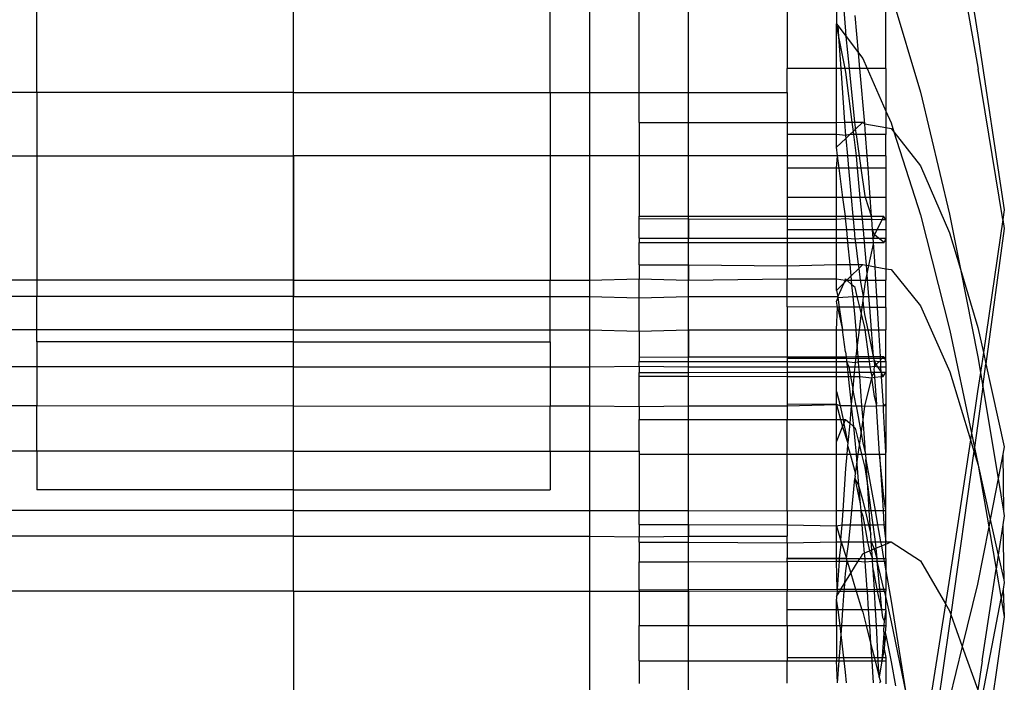
# Model space of a CAD drawing. Units: millimetres. Extents: x 191 to 3044, y 139 to 2235.
# Drawn here: x 357 to 377, y 1889 to 1903 of the extents above; entities that cross this region are included whole.
import ezdxf

# ---------------------------------------------------------------- set-up
doc = ezdxf.new("R2010")
doc.units = ezdxf.units.MM

msp = doc.modelspace()

# ---------------------------------------------------------------- linework, layer by layer
for p, q in [((370.277, 1899.534), (370.277, 1905.929)), ((375.568, 1905.813), (376.141, 1902.237)), ((375.573, 1904.845), (376.147, 1901.548)), ((368.277, 1903.578), (368.277, 1901.08)), ((369.277, 1901.079), (369.277, 1903.576)), ((370.277, 1901.08), (370.277, 1903.574)), ((372.277, 1903.086), (372.277, 1901.562)), ((373.464, 1902.318), (373.406, 1903.086)), ((374.277, 1901.562), (374.277, 1903.086)), ((374.387, 1903.07), (374.977, 1901.088)), ((357.08, 1901.08), (357.08, 1902.862)), ((362.277, 1901.08), (362.277, 1902.862)), ((367.475, 1901.08), (367.475, 1902.862)), ((373.277, 1902.816), (373.277, 1902.471)), ((373.723, 1901.883), (373.655, 1902.637)), ((373.277, 1902.471), (373.304, 1902.436)), ((373.277, 1902.422), (373.277, 1902.471)), ((373.304, 1902.436), (373.475, 1902.21)), ((373.304, 1902.436), (373.32, 1902.205)), ((373.277, 1902.422), (373.32, 1902.205)), ((373.277, 1901.562), (373.277, 1902.422)), ((373.475, 1902.21), (373.464, 1902.318)), ((376.141, 1902.237), (376.677, 1898.7)), ((373.32, 1902.205), (373.448, 1901.562)), ((373.32, 1902.205), (373.366, 1901.562)), ((373.475, 1902.21), (373.723, 1901.883)), ((373.54, 1901.562), (373.475, 1902.21)), ((362.277, 1892.084), (362.277, 1901.928)), ((362.277, 1892.084), (362.277, 1901.928)), ((373.723, 1901.883), (373.808, 1901.769)), ((373.751, 1901.562), (373.723, 1901.883)), ((373.808, 1901.769), (373.899, 1901.562)), ((373.277, 1901.562), (372.277, 1901.562)), ((372.277, 1901.08), (372.277, 1901.562)), ((373.366, 1901.562), (373.277, 1901.562)), ((373.277, 1900.473), (373.277, 1901.562)), ((373.366, 1901.562), (373.442, 1900.474)), ((373.448, 1901.562), (373.366, 1901.562)), ((373.448, 1901.562), (373.463, 1901.487)), ((373.54, 1901.562), (373.448, 1901.562)), ((373.463, 1901.487), (373.591, 1900.474)), ((373.649, 1900.474), (373.54, 1901.562)), ((373.751, 1901.562), (373.54, 1901.562)), ((373.851, 1900.445), (373.751, 1901.562)), ((373.899, 1901.562), (373.751, 1901.562)), ((373.899, 1901.562), (374.277, 1900.701)), ((374.277, 1901.562), (373.899, 1901.562)), ((374.277, 1901.562), (374.277, 1900.701)), ((376.649, 1898.507), (376.147, 1901.548)), ((357.08, 1901.08), (356.277, 1901.08)), ((362.277, 1901.08), (357.08, 1901.08)), ((357.08, 1901.08), (357.08, 1899.793)), ((362.277, 1901.08), (367.475, 1901.08)), ((362.277, 1899.793), (362.277, 1901.08)), ((367.475, 1901.08), (368.277, 1901.08)), ((367.475, 1901.08), (367.475, 1899.793)), ((368.277, 1901.08), (368.277, 1899.793)), ((368.277, 1901.08), (369.277, 1901.079)), ((369.277, 1901.079), (370.277, 1901.08)), ((369.277, 1900.468), (369.277, 1901.079)), ((370.277, 1901.08), (372.277, 1901.08)), ((370.277, 1900.47), (370.277, 1901.08)), ((372.277, 1901.08), (372.277, 1900.472)), ((374.977, 1901.088), (375.568, 1898.612)), ((374.277, 1900.701), (374.382, 1900.463)), ((374.277, 1900.701), (374.277, 1900.372)), ((369.277, 1900.468), (370.277, 1900.47)), ((369.277, 1900.468), (369.277, 1899.793)), ((370.277, 1900.47), (372.277, 1900.472)), ((370.277, 1899.793), (370.277, 1900.47)), ((372.277, 1900.472), (373.277, 1900.473)), ((372.277, 1900.472), (372.277, 1900.224)), ((373.277, 1900.473), (373.442, 1900.474)), ((373.277, 1900.224), (373.277, 1900.473)), ((373.442, 1900.474), (373.461, 1900.209)), ((373.442, 1900.474), (373.591, 1900.474)), ((373.591, 1900.474), (373.649, 1900.474)), ((373.591, 1900.474), (373.615, 1900.287)), ((373.66, 1900.368), (373.649, 1900.474)), ((373.649, 1900.474), (373.814, 1900.474)), ((373.664, 1900.333), (373.814, 1900.474)), ((373.814, 1900.474), (373.851, 1900.445)), ((373.851, 1900.445), (374.277, 1900.372)), ((373.867, 1900.224), (373.851, 1900.445)), ((374.382, 1900.463), (374.441, 1900.278)), ((373.548, 1900.224), (373.615, 1900.287)), ((373.615, 1900.287), (373.664, 1900.333)), ((373.615, 1900.287), (373.623, 1900.224)), ((373.664, 1900.333), (373.66, 1900.368)), ((373.68, 1900.224), (373.664, 1900.333)), ((374.277, 1900.372), (374.387, 1900.348)), ((374.277, 1900.372), (374.277, 1900.224)), ((374.387, 1900.348), (374.441, 1900.278)), ((374.441, 1900.278), (374.977, 1899.594)), ((374.441, 1900.278), (374.977, 1898.602)), ((373.277, 1900.224), (372.277, 1900.224)), ((372.277, 1900.224), (372.277, 1899.793)), ((373.461, 1900.209), (373.277, 1900.224)), ((373.277, 1899.969), (373.277, 1900.224)), ((373.277, 1899.969), (373.467, 1900.147)), ((373.548, 1900.224), (373.461, 1900.209)), ((373.461, 1900.209), (373.467, 1900.147)), ((373.467, 1900.147), (373.548, 1900.224)), ((373.467, 1900.147), (373.499, 1899.793)), ((373.623, 1900.224), (373.548, 1900.224)), ((373.623, 1900.224), (373.657, 1899.959)), ((373.68, 1900.224), (373.623, 1900.224)), ((373.742, 1899.793), (373.68, 1900.224)), ((373.867, 1900.224), (373.68, 1900.224)), ((374.277, 1900.224), (373.867, 1900.224)), ((373.898, 1899.793), (373.867, 1900.224)), ((374.277, 1899.793), (374.277, 1900.224)), ((373.3, 1899.793), (373.277, 1899.969)), ((373.657, 1899.959), (373.673, 1899.793)), ((356.277, 1899.793), (357.08, 1899.793)), ((357.08, 1899.793), (362.277, 1899.793)), ((357.08, 1899.793), (357.08, 1897.276)), ((367.475, 1899.793), (362.277, 1899.793)), ((362.277, 1899.793), (362.277, 1897.276)), ((368.277, 1899.793), (367.475, 1899.793)), ((367.475, 1899.793), (367.475, 1897.276)), ((369.277, 1899.793), (368.277, 1899.793)), ((368.277, 1899.793), (368.277, 1897.276)), ((370.277, 1899.793), (369.277, 1899.793)), ((369.277, 1899.793), (369.277, 1898.569)), ((370.277, 1898.569), (370.277, 1899.793)), ((372.277, 1899.793), (370.277, 1899.793)), ((372.277, 1899.793), (372.277, 1899.544)), ((373.3, 1899.793), (372.277, 1899.793)), ((373.277, 1899.544), (373.3, 1899.793)), ((373.332, 1899.544), (373.3, 1899.793)), ((373.499, 1899.793), (373.3, 1899.793)), ((373.499, 1899.793), (373.522, 1899.544)), ((373.673, 1899.793), (373.499, 1899.793)), ((373.673, 1899.793), (373.696, 1899.544)), ((373.742, 1899.793), (373.673, 1899.793)), ((373.778, 1899.544), (373.742, 1899.793)), ((373.898, 1899.793), (373.742, 1899.793)), ((373.916, 1899.544), (373.898, 1899.793)), ((374.277, 1899.793), (373.898, 1899.793)), ((374.277, 1899.793), (374.277, 1899.544)), ((370.277, 1893.631), (370.277, 1899.534)), ((373.277, 1899.544), (372.277, 1899.544)), ((372.277, 1899.544), (372.277, 1898.952)), ((373.332, 1899.544), (373.277, 1899.544)), ((373.277, 1898.952), (373.277, 1899.544)), ((373.408, 1898.952), (373.332, 1899.544)), ((373.522, 1899.544), (373.332, 1899.544)), ((373.696, 1899.544), (373.522, 1899.544)), ((373.522, 1899.544), (373.576, 1898.952)), ((373.778, 1899.544), (373.696, 1899.544)), ((373.696, 1899.544), (373.753, 1898.952)), ((373.858, 1898.982), (373.778, 1899.544)), ((373.916, 1899.544), (373.778, 1899.544)), ((374.277, 1899.544), (373.916, 1899.544)), ((373.959, 1898.952), (373.916, 1899.544)), ((374.277, 1899.544), (374.277, 1898.952)), ((374.977, 1899.594), (375.568, 1898.237)), ((373.277, 1898.952), (372.277, 1898.952)), ((372.277, 1898.952), (372.277, 1898.569)), ((373.408, 1898.952), (373.277, 1898.952)), ((373.277, 1898.569), (373.277, 1898.952)), ((373.457, 1898.569), (373.408, 1898.952)), ((373.576, 1898.952), (373.408, 1898.952)), ((373.753, 1898.952), (373.576, 1898.952)), ((373.576, 1898.952), (373.61, 1898.569)), ((373.865, 1898.952), (373.753, 1898.952)), ((373.753, 1898.952), (373.789, 1898.569)), ((373.865, 1898.952), (373.858, 1898.982)), ((373.986, 1898.569), (373.865, 1898.952)), ((373.959, 1898.952), (373.865, 1898.952)), ((374.277, 1898.952), (373.959, 1898.952)), ((373.986, 1898.569), (373.959, 1898.952)), ((374.277, 1898.952), (374.277, 1898.507)), ((376.677, 1898.7), (376.649, 1898.507)), ((369.277, 1898.524), (369.277, 1898.569)), ((369.277, 1898.569), (370.277, 1898.569)), ((369.277, 1898.524), (370.277, 1898.521)), ((369.277, 1898.129), (369.277, 1898.524)), ((370.277, 1898.521), (370.277, 1898.569)), ((370.277, 1898.569), (372.277, 1898.569)), ((370.277, 1898.521), (372.277, 1898.514)), ((370.277, 1898.521), (370.277, 1898.129)), ((372.277, 1898.569), (372.277, 1898.514)), ((372.277, 1898.569), (373.277, 1898.569)), ((372.277, 1898.514), (373.277, 1898.51)), ((372.277, 1898.514), (372.277, 1898.298)), ((373.277, 1898.569), (373.457, 1898.569)), ((373.277, 1898.51), (373.277, 1898.569)), ((373.277, 1898.51), (373.463, 1898.525)), ((373.277, 1898.298), (373.277, 1898.51)), ((373.463, 1898.525), (373.457, 1898.569)), ((373.457, 1898.569), (373.61, 1898.569)), ((373.463, 1898.525), (373.616, 1898.509)), ((373.484, 1898.298), (373.463, 1898.525)), ((373.61, 1898.569), (373.616, 1898.509)), ((373.61, 1898.569), (373.789, 1898.569)), ((373.616, 1898.509), (373.635, 1898.298)), ((373.616, 1898.509), (373.795, 1898.508)), ((373.789, 1898.569), (373.795, 1898.508)), ((373.789, 1898.569), (373.986, 1898.569)), ((373.795, 1898.508), (373.991, 1898.508)), ((373.795, 1898.508), (373.815, 1898.298)), ((373.986, 1898.569), (374.233, 1898.57)), ((373.991, 1898.508), (373.986, 1898.569)), ((373.991, 1898.508), (374.202, 1898.507)), ((374.006, 1898.298), (373.991, 1898.508)), ((374.202, 1898.507), (374.098, 1898.298)), ((374.233, 1898.57), (374.202, 1898.507)), ((374.202, 1898.507), (374.277, 1898.507)), ((374.277, 1898.507), (374.233, 1898.57)), ((374.277, 1898.507), (374.277, 1898.298)), ((374.977, 1898.602), (375.573, 1896.253)), ((375.568, 1898.612), (375.789, 1897.496)), ((376.649, 1898.507), (376.254, 1895.809)), ((376.649, 1898.507), (376.677, 1898.322)), ((373.277, 1898.298), (372.277, 1898.298)), ((372.277, 1898.298), (372.277, 1898.129)), ((373.484, 1898.298), (373.277, 1898.298)), ((373.277, 1898.129), (373.277, 1898.298)), ((373.635, 1898.298), (373.484, 1898.298)), ((373.501, 1898.129), (373.484, 1898.298)), ((373.635, 1898.298), (373.652, 1898.113)), ((373.815, 1898.298), (373.635, 1898.298)), ((373.815, 1898.298), (373.831, 1898.129)), ((374.006, 1898.298), (373.815, 1898.298)), ((374.045, 1898.191), (374.006, 1898.298)), ((374.018, 1898.129), (374.006, 1898.298)), ((374.098, 1898.298), (374.006, 1898.298)), ((374.098, 1898.298), (374.045, 1898.191)), ((374.277, 1898.298), (374.098, 1898.298)), ((374.277, 1898.298), (374.277, 1898.129)), ((376.677, 1898.322), (376.305, 1895.579)), ((369.277, 1898.129), (369.277, 1898.04)), ((369.277, 1898.129), (370.277, 1898.129)), ((370.277, 1898.039), (370.277, 1898.129)), ((370.277, 1898.129), (372.277, 1898.129)), ((372.277, 1898.129), (372.277, 1898.039)), ((372.277, 1898.129), (373.277, 1898.129)), ((373.277, 1898.129), (373.501, 1898.129)), ((373.277, 1898.039), (373.277, 1898.129)), ((373.501, 1898.129), (373.652, 1898.113)), ((373.509, 1898.039), (373.501, 1898.129)), ((373.652, 1898.113), (373.831, 1898.129)), ((373.652, 1898.113), (373.661, 1898.039)), ((373.831, 1898.129), (373.84, 1898.039)), ((373.831, 1898.129), (374.018, 1898.129)), ((374.045, 1898.191), (374.018, 1898.129)), ((374.018, 1898.129), (374.127, 1898.129)), ((374.025, 1898.039), (374.018, 1898.129)), ((374.127, 1898.129), (374.045, 1898.191)), ((374.244, 1898.039), (374.127, 1898.129)), ((374.127, 1898.129), (374.277, 1898.129)), ((374.277, 1898.129), (374.244, 1898.039)), ((374.277, 1898.129), (374.277, 1897.507)), ((375.568, 1898.237), (375.789, 1897.496)), ((369.277, 1898.04), (370.277, 1898.039)), ((369.277, 1897.586), (369.277, 1898.04)), ((370.277, 1897.587), (370.277, 1898.039)), ((370.277, 1898.039), (372.277, 1898.039)), ((372.277, 1898.039), (372.277, 1897.567)), ((372.277, 1898.039), (373.277, 1898.039)), ((373.277, 1898.039), (373.509, 1898.039)), ((373.277, 1897.592), (373.277, 1898.039)), ((373.509, 1898.039), (373.661, 1898.039)), ((373.552, 1897.592), (373.509, 1898.039)), ((373.661, 1898.039), (373.84, 1898.039)), ((373.661, 1898.039), (373.718, 1897.593)), ((373.84, 1898.039), (373.855, 1897.881)), ((373.84, 1898.039), (374.025, 1898.039)), ((373.855, 1897.881), (373.878, 1897.58)), ((374.025, 1898.039), (373.924, 1897.572)), ((374.045, 1897.754), (374.025, 1898.039)), ((374.025, 1898.039), (374.244, 1898.039)), ((374.058, 1897.547), (374.045, 1897.754)), ((369.277, 1897.586), (370.277, 1897.587)), ((369.277, 1897.586), (369.277, 1897.3)), ((370.277, 1897.587), (372.277, 1897.567)), ((370.277, 1897.587), (370.277, 1897.276)), ((372.277, 1897.567), (373.277, 1897.592)), ((372.277, 1897.567), (372.277, 1897.301)), ((373.277, 1897.592), (373.552, 1897.592)), ((373.277, 1897.301), (373.277, 1897.592)), ((373.552, 1897.592), (373.718, 1897.593)), ((373.574, 1897.36), (373.552, 1897.592)), ((373.574, 1897.36), (373.728, 1897.513)), ((373.718, 1897.593), (373.808, 1897.593)), ((373.718, 1897.593), (373.728, 1897.513)), ((373.728, 1897.513), (373.808, 1897.593)), ((373.728, 1897.513), (373.758, 1897.276)), ((373.808, 1897.593), (373.878, 1897.58)), ((373.878, 1897.58), (373.924, 1897.572)), ((373.878, 1897.58), (373.891, 1897.401)), ((373.924, 1897.572), (373.891, 1897.401)), ((373.924, 1897.572), (374.058, 1897.547)), ((374.058, 1897.547), (374.277, 1897.507)), ((374.074, 1897.276), (374.058, 1897.547)), ((374.277, 1897.507), (374.382, 1897.488)), ((374.277, 1897.507), (374.277, 1897.276)), ((374.382, 1897.488), (374.977, 1896.753)), ((375.789, 1897.496), (376.141, 1896.318)), ((375.789, 1897.496), (376.141, 1895.72)), ((357.08, 1897.276), (356.277, 1897.276)), ((362.277, 1897.276), (357.08, 1897.276)), ((357.08, 1897.276), (357.08, 1896.947)), ((362.277, 1897.276), (367.475, 1897.276)), ((362.277, 1897.276), (362.277, 1896.947)), ((367.475, 1897.276), (368.277, 1897.276)), ((367.475, 1896.947), (367.475, 1897.276)), ((368.277, 1897.276), (369.277, 1897.3)), ((368.277, 1897.276), (368.277, 1896.947)), ((369.277, 1897.3), (370.277, 1897.276)), ((369.277, 1896.917), (369.277, 1897.3)), ((370.277, 1897.276), (372.277, 1897.301)), ((370.277, 1896.947), (370.277, 1897.276)), ((372.277, 1896.947), (372.277, 1897.301)), ((372.277, 1897.301), (373.277, 1897.301)), ((373.277, 1897.301), (373.452, 1897.276)), ((373.277, 1897.064), (373.277, 1897.301)), ((373.426, 1897.212), (373.49, 1897.276)), ((373.452, 1897.276), (373.426, 1897.212)), ((373.452, 1897.276), (373.463, 1897.301)), ((373.452, 1897.276), (373.49, 1897.276)), ((373.49, 1897.276), (373.463, 1897.301)), ((373.49, 1897.276), (373.574, 1897.36)), ((373.591, 1897.183), (373.49, 1897.276)), ((373.49, 1897.276), (373.582, 1897.276)), ((373.582, 1897.276), (373.574, 1897.36)), ((373.591, 1897.183), (373.582, 1897.276)), ((373.582, 1897.276), (373.758, 1897.276)), ((373.758, 1897.276), (373.82, 1896.947)), ((373.758, 1897.276), (373.867, 1897.276)), ((373.867, 1897.276), (373.851, 1897.195)), ((373.891, 1897.401), (373.867, 1897.276)), ((373.867, 1897.276), (373.901, 1897.276)), ((373.891, 1897.401), (373.901, 1897.276)), ((373.901, 1897.276), (374.074, 1897.276)), ((373.901, 1897.276), (373.926, 1896.947)), ((374.074, 1897.276), (374.277, 1897.276)), ((374.094, 1896.947), (374.074, 1897.276)), ((374.277, 1896.947), (374.277, 1897.276)), ((373.277, 1897.064), (373.426, 1897.212)), ((373.277, 1897.064), (373.302, 1896.947)), ((373.426, 1897.212), (373.302, 1896.947)), ((373.655, 1897.124), (373.591, 1897.183)), ((373.614, 1896.947), (373.591, 1897.183)), ((373.699, 1896.947), (373.655, 1897.124)), ((373.851, 1897.195), (373.82, 1896.947)), ((357.08, 1896.947), (356.277, 1896.947)), ((362.277, 1896.947), (357.08, 1896.947)), ((357.08, 1896.268), (357.08, 1896.947)), ((362.277, 1896.947), (367.475, 1896.947)), ((362.277, 1896.268), (362.277, 1896.947)), ((367.475, 1896.947), (368.277, 1896.947)), ((367.475, 1896.268), (367.475, 1896.947)), ((368.277, 1896.947), (369.277, 1896.917)), ((368.277, 1896.947), (368.277, 1896.268)), ((369.277, 1896.917), (370.277, 1896.947)), ((369.277, 1896.244), (369.277, 1896.917)), ((370.277, 1896.268), (370.277, 1896.947)), ((370.277, 1896.947), (372.277, 1896.947)), ((372.277, 1896.731), (372.277, 1896.947)), ((372.277, 1896.947), (373.302, 1896.947)), ((373.306, 1896.921), (373.277, 1896.852)), ((373.301, 1896.727), (373.277, 1896.852)), ((373.302, 1896.947), (373.306, 1896.921)), ((373.306, 1896.921), (373.614, 1896.947)), ((373.306, 1896.921), (373.334, 1896.727)), ((373.635, 1896.726), (373.614, 1896.947)), ((373.614, 1896.947), (373.699, 1896.947)), ((373.753, 1896.725), (373.699, 1896.947)), ((373.699, 1896.947), (373.82, 1896.947)), ((373.81, 1896.863), (373.793, 1896.725)), ((373.82, 1896.947), (373.81, 1896.863)), ((373.81, 1896.863), (373.828, 1896.725)), ((373.82, 1896.947), (373.926, 1896.947)), ((373.926, 1896.947), (374.094, 1896.947)), ((373.926, 1896.947), (373.943, 1896.724)), ((374.094, 1896.947), (374.277, 1896.947)), ((374.107, 1896.724), (374.094, 1896.947)), ((374.277, 1896.723), (374.277, 1896.947)), ((373.301, 1896.727), (372.277, 1896.731)), ((372.277, 1896.731), (372.277, 1896.268)), ((373.277, 1896.268), (373.301, 1896.727)), ((373.334, 1896.727), (373.301, 1896.727)), ((373.301, 1896.727), (373.399, 1896.268)), ((373.635, 1896.726), (373.334, 1896.727)), ((373.334, 1896.727), (373.399, 1896.268)), ((373.655, 1896.515), (373.635, 1896.726)), ((373.753, 1896.725), (373.635, 1896.726)), ((373.78, 1896.615), (373.753, 1896.725)), ((373.793, 1896.725), (373.753, 1896.725)), ((373.793, 1896.725), (373.78, 1896.615)), ((373.828, 1896.725), (373.793, 1896.725)), ((373.828, 1896.725), (373.846, 1896.577)), ((373.943, 1896.724), (373.828, 1896.725)), ((374.107, 1896.724), (373.943, 1896.724)), ((373.943, 1896.724), (373.977, 1896.268)), ((374.277, 1896.723), (374.107, 1896.724)), ((374.134, 1896.268), (374.107, 1896.724)), ((374.277, 1896.723), (374.277, 1896.268)), ((374.977, 1896.753), (375.573, 1895.416)), ((373.674, 1896.268), (373.655, 1896.515)), ((373.78, 1896.615), (373.737, 1896.268)), ((373.851, 1896.324), (373.78, 1896.615)), ((373.846, 1896.577), (373.91, 1896.268)), ((357.08, 1896.268), (356.277, 1896.268)), ((362.277, 1896.268), (357.08, 1896.268)), ((357.08, 1896.025), (357.08, 1896.268)), ((362.277, 1896.268), (367.475, 1896.268)), ((362.277, 1896.025), (362.277, 1896.268)), ((367.475, 1896.268), (368.277, 1896.268)), ((367.475, 1896.025), (367.475, 1896.268)), ((368.277, 1896.268), (369.277, 1896.244)), ((368.277, 1896.268), (368.277, 1895.521)), ((369.277, 1896.244), (370.277, 1896.268)), ((370.277, 1896.268), (372.277, 1896.268)), ((370.277, 1896.268), (370.277, 1895.718)), ((372.277, 1896.268), (373.277, 1896.268)), ((372.277, 1896.268), (372.277, 1895.722)), ((373.277, 1896.268), (373.399, 1896.268)), ((373.277, 1895.724), (373.277, 1896.268)), ((373.399, 1896.268), (373.674, 1896.268)), ((373.463, 1895.822), (373.399, 1896.268)), ((373.674, 1896.268), (373.737, 1896.268)), ((373.699, 1895.956), (373.674, 1896.268)), ((373.737, 1896.268), (373.699, 1895.956)), ((373.737, 1896.268), (373.859, 1896.268)), ((373.859, 1896.268), (373.851, 1896.324)), ((373.934, 1895.725), (373.859, 1896.268)), ((373.859, 1896.268), (373.91, 1896.268)), ((373.91, 1896.268), (374.019, 1895.726)), ((373.91, 1896.268), (373.977, 1896.268)), ((373.977, 1896.268), (374.019, 1895.726)), ((373.977, 1896.268), (374.134, 1896.268)), ((374.134, 1896.268), (374.277, 1896.268)), ((374.167, 1895.726), (374.134, 1896.268)), ((374.277, 1895.628), (374.277, 1896.268)), ((375.573, 1896.253), (376.01, 1894.174)), ((376.141, 1896.318), (376.254, 1895.809)), ((369.277, 1896.244), (369.277, 1895.715)), ((362.277, 1896.025), (357.08, 1896.025)), ((357.08, 1896.025), (357.08, 1895.521)), ((362.277, 1896.025), (367.475, 1896.025)), ((362.277, 1895.521), (362.277, 1896.025)), ((367.475, 1896.025), (367.475, 1895.521)), ((373.699, 1895.956), (373.67, 1895.725)), ((373.716, 1895.725), (373.699, 1895.956)), ((369.277, 1895.715), (370.277, 1895.718)), ((369.277, 1895.715), (369.277, 1895.628)), ((370.277, 1895.718), (372.277, 1895.722)), ((370.277, 1895.628), (370.277, 1895.718)), ((372.277, 1895.722), (373.277, 1895.724)), ((372.277, 1895.722), (372.277, 1895.628)), ((372.277, 1895.697), (374.277, 1895.697)), ((373.277, 1895.724), (373.473, 1895.724)), ((373.277, 1895.628), (373.277, 1895.724)), ((373.463, 1895.822), (373.473, 1895.724)), ((373.473, 1895.724), (373.67, 1895.725)), ((373.473, 1895.724), (373.483, 1895.628)), ((373.67, 1895.725), (373.655, 1895.605)), ((373.67, 1895.725), (373.716, 1895.725)), ((373.716, 1895.725), (373.934, 1895.725)), ((373.724, 1895.628), (373.716, 1895.725)), ((373.934, 1895.725), (374.019, 1895.726)), ((373.947, 1895.628), (373.934, 1895.725)), ((374.019, 1895.726), (374.039, 1895.639)), ((374.019, 1895.726), (374.167, 1895.726)), ((374.167, 1895.726), (374.238, 1895.726)), ((374.171, 1895.657), (374.167, 1895.726)), ((374.171, 1895.657), (374.238, 1895.726)), ((374.173, 1895.628), (374.171, 1895.657)), ((374.238, 1895.726), (374.277, 1895.628)), ((376.141, 1895.72), (376.194, 1895.401)), ((376.254, 1895.809), (376.194, 1895.401)), ((376.254, 1895.809), (376.305, 1895.579)), ((357.08, 1895.521), (356.277, 1895.521)), ((362.277, 1895.521), (357.08, 1895.521)), ((357.08, 1895.521), (357.08, 1894.726)), ((362.277, 1895.521), (367.475, 1895.521)), ((362.277, 1894.723), (362.277, 1895.521)), ((367.475, 1895.521), (368.277, 1895.521)), ((367.475, 1895.521), (367.475, 1894.726)), ((368.277, 1895.521), (369.277, 1895.532)), ((368.277, 1895.521), (368.277, 1894.727)), ((369.277, 1895.628), (370.277, 1895.628)), ((369.277, 1895.532), (369.277, 1895.628)), ((369.277, 1895.532), (369.277, 1895.405)), ((369.277, 1895.532), (370.277, 1895.521)), ((370.277, 1895.628), (372.277, 1895.628)), ((370.277, 1895.521), (370.277, 1895.628)), ((370.277, 1895.521), (372.277, 1895.521)), ((370.277, 1895.406), (370.277, 1895.521)), ((372.277, 1895.628), (373.277, 1895.628)), ((372.277, 1895.628), (372.277, 1895.521)), ((372.277, 1895.521), (372.277, 1895.409)), ((372.277, 1895.521), (373.277, 1895.521)), ((373.277, 1895.628), (373.483, 1895.628)), ((373.277, 1895.521), (373.277, 1895.628)), ((373.277, 1895.41), (373.277, 1895.521)), ((373.277, 1895.521), (373.494, 1895.521)), ((373.483, 1895.628), (373.655, 1895.605)), ((373.483, 1895.628), (373.494, 1895.521)), ((373.483, 1895.628), (373.526, 1895.521)), ((373.494, 1895.521), (373.505, 1895.411)), ((373.494, 1895.521), (373.526, 1895.521)), ((373.526, 1895.521), (373.546, 1895.411)), ((373.526, 1895.521), (373.648, 1895.521)), ((373.648, 1895.521), (373.638, 1895.411)), ((373.655, 1895.605), (373.648, 1895.521)), ((373.648, 1895.521), (373.732, 1895.521)), ((373.655, 1895.605), (373.724, 1895.628)), ((373.724, 1895.628), (373.947, 1895.628)), ((373.732, 1895.521), (373.724, 1895.628)), ((373.741, 1895.411), (373.732, 1895.521)), ((373.732, 1895.521), (373.962, 1895.521)), ((373.947, 1895.628), (374.039, 1895.639)), ((373.962, 1895.521), (373.947, 1895.628)), ((373.962, 1895.521), (374.05, 1895.534)), ((373.977, 1895.411), (373.962, 1895.521)), ((374.05, 1895.534), (374.037, 1895.48)), ((374.037, 1895.48), (374.043, 1895.412)), ((374.039, 1895.639), (374.05, 1895.534)), ((374.039, 1895.639), (374.082, 1895.566)), ((374.039, 1895.639), (374.142, 1895.628)), ((374.05, 1895.534), (374.082, 1895.566)), ((374.05, 1895.534), (374.108, 1895.521)), ((374.082, 1895.566), (374.142, 1895.628)), ((374.082, 1895.566), (374.108, 1895.521)), ((374.108, 1895.521), (374.186, 1895.412)), ((374.108, 1895.521), (374.179, 1895.521)), ((374.142, 1895.628), (374.173, 1895.628)), ((374.173, 1895.628), (374.277, 1895.628)), ((374.179, 1895.521), (374.173, 1895.628)), ((374.186, 1895.412), (374.179, 1895.521)), ((374.179, 1895.521), (374.277, 1895.521)), ((374.277, 1895.628), (374.277, 1895.521)), ((374.277, 1895.521), (374.277, 1895.412)), ((376.242, 1895.116), (376.305, 1895.579)), ((376.305, 1895.579), (376.677, 1893.896)), ((369.277, 1895.405), (370.277, 1895.406)), ((369.277, 1895.327), (369.277, 1895.405)), ((369.277, 1895.327), (370.277, 1895.326)), ((369.277, 1894.716), (369.277, 1895.327)), ((370.277, 1895.406), (372.277, 1895.409)), ((370.277, 1895.326), (370.277, 1895.406)), ((370.277, 1895.326), (372.277, 1895.323)), ((370.277, 1894.729), (370.277, 1895.326)), ((372.277, 1895.409), (373.277, 1895.41)), ((372.277, 1895.409), (372.277, 1895.323)), ((372.277, 1895.323), (372.277, 1894.763)), ((372.277, 1895.323), (373.277, 1895.322)), ((373.277, 1895.41), (373.505, 1895.411)), ((373.277, 1895.322), (373.277, 1895.41)), ((373.277, 1895.322), (373.515, 1895.322)), ((373.277, 1895.018), (373.277, 1895.322)), ((373.505, 1895.411), (373.546, 1895.411)), ((373.505, 1895.411), (373.515, 1895.322)), ((373.515, 1895.322), (373.573, 1894.763)), ((373.515, 1895.322), (373.563, 1895.322)), ((373.546, 1895.411), (373.638, 1895.411)), ((373.546, 1895.411), (373.563, 1895.322)), ((373.563, 1895.322), (373.608, 1895.079)), ((373.563, 1895.322), (373.63, 1895.321)), ((373.63, 1895.321), (373.608, 1895.079)), ((373.638, 1895.411), (373.63, 1895.321)), ((373.63, 1895.321), (373.748, 1895.321)), ((373.638, 1895.411), (373.741, 1895.411)), ((373.748, 1895.321), (373.741, 1895.411)), ((373.741, 1895.411), (373.977, 1895.411)), ((373.748, 1895.321), (373.993, 1895.296)), ((373.793, 1894.731), (373.748, 1895.321)), ((373.855, 1894.719), (373.993, 1895.296)), ((373.977, 1895.411), (374.043, 1895.412)), ((373.999, 1895.321), (373.977, 1895.411)), ((373.993, 1895.296), (373.999, 1895.321)), ((373.993, 1895.296), (374.05, 1895.311)), ((374.045, 1894.92), (373.993, 1895.296)), ((373.999, 1895.321), (374.043, 1895.412)), ((374.043, 1895.412), (374.05, 1895.311)), ((374.043, 1895.412), (374.186, 1895.412)), ((374.05, 1895.311), (374.191, 1895.321)), ((374.05, 1895.311), (374.085, 1894.763)), ((374.186, 1895.412), (374.187, 1895.386)), ((374.186, 1895.412), (374.277, 1895.412)), ((374.187, 1895.386), (374.225, 1895.321)), ((374.191, 1895.321), (374.187, 1895.386)), ((374.191, 1895.321), (374.225, 1895.321)), ((374.227, 1894.732), (374.191, 1895.321)), ((374.225, 1895.321), (374.277, 1895.412)), ((374.277, 1895.412), (374.277, 1894.763)), ((375.573, 1895.416), (375.99, 1894.041)), ((376.194, 1895.401), (376.137, 1895.015)), ((376.194, 1895.401), (376.242, 1895.116)), ((373.608, 1895.079), (373.573, 1894.763)), ((373.673, 1894.731), (373.608, 1895.079)), ((376.242, 1895.116), (376.134, 1894.323)), ((376.242, 1895.116), (376.552, 1893.252)), ((373.277, 1895.018), (373.347, 1894.763)), ((373.277, 1894.753), (373.277, 1895.018)), ((374.085, 1894.763), (374.045, 1894.92)), ((376.137, 1895.015), (376.01, 1894.174)), ((357.08, 1894.726), (356.277, 1894.727)), ((362.277, 1894.723), (357.08, 1894.726)), ((357.08, 1893.809), (357.08, 1894.726)), ((362.277, 1894.723), (367.475, 1894.726)), ((362.277, 1893.809), (362.277, 1894.723)), ((367.475, 1894.726), (368.277, 1894.727)), ((367.475, 1893.809), (367.475, 1894.726)), ((368.277, 1894.727), (368.277, 1893.809)), ((368.277, 1894.727), (369.277, 1894.716)), ((369.277, 1894.716), (370.277, 1894.729)), ((369.277, 1894.716), (369.277, 1894.448)), ((370.277, 1894.729), (372.277, 1894.73)), ((370.277, 1894.449), (370.277, 1894.729)), ((373.277, 1894.753), (372.277, 1894.763)), ((372.277, 1894.763), (372.277, 1894.73)), ((372.277, 1894.73), (373.277, 1894.753)), ((372.277, 1894.73), (372.277, 1894.449)), ((373.353, 1894.731), (373.277, 1894.753)), ((373.277, 1894.753), (373.361, 1894.45)), ((373.277, 1894.45), (373.277, 1894.753)), ((373.347, 1894.763), (373.353, 1894.731)), ((373.576, 1894.727), (373.353, 1894.731)), ((373.353, 1894.731), (373.41, 1894.45)), ((373.576, 1894.727), (373.545, 1894.376)), ((373.573, 1894.763), (373.576, 1894.727)), ((373.576, 1894.727), (373.673, 1894.731)), ((373.576, 1894.727), (373.62, 1894.308)), ((373.673, 1894.731), (373.778, 1894.169)), ((373.673, 1894.731), (373.793, 1894.731)), ((373.816, 1894.441), (373.793, 1894.731)), ((373.793, 1894.731), (373.855, 1894.719)), ((373.816, 1894.441), (373.855, 1894.719)), ((373.855, 1894.719), (374.087, 1894.731)), ((374.087, 1894.731), (374.085, 1894.763)), ((374.087, 1894.731), (374.227, 1894.732)), ((374.149, 1893.75), (374.087, 1894.731)), ((374.277, 1894.763), (374.227, 1894.732)), ((374.233, 1894.63), (374.227, 1894.732)), ((374.227, 1894.732), (374.277, 1894.732)), ((374.277, 1894.763), (374.277, 1894.732)), ((374.277, 1894.732), (374.277, 1893.782)), ((370.277, 1894.449), (372.277, 1894.449)), ((372.277, 1894.449), (373.277, 1894.45)), ((372.277, 1893.75), (372.277, 1894.449)), ((373.277, 1894.45), (373.361, 1894.45)), ((373.277, 1893.996), (373.277, 1894.45)), ((373.361, 1894.45), (373.41, 1894.45)), ((373.361, 1894.45), (373.402, 1894.301)), ((373.41, 1894.45), (373.463, 1894.45)), ((373.41, 1894.45), (373.428, 1894.364)), ((373.428, 1894.364), (373.463, 1894.45)), ((373.463, 1894.45), (373.545, 1894.376)), ((374.277, 1893.782), (374.233, 1894.63)), ((369.277, 1894.448), (370.277, 1894.449)), ((369.277, 1893.809), (369.277, 1894.448)), ((370.277, 1893.75), (370.277, 1894.449)), ((373.277, 1893.996), (373.402, 1894.301)), ((373.402, 1894.301), (373.428, 1894.364)), ((373.402, 1894.301), (373.508, 1893.968)), ((373.428, 1894.364), (373.508, 1893.968)), ((373.545, 1894.376), (373.508, 1893.968)), ((373.545, 1894.376), (373.62, 1894.308)), ((373.62, 1894.308), (373.657, 1893.952)), ((373.62, 1894.308), (373.657, 1894.274)), ((373.657, 1894.274), (373.744, 1893.924)), ((373.778, 1894.169), (373.816, 1894.441)), ((373.851, 1893.987), (373.816, 1894.441)), ((376.134, 1894.323), (376.072, 1893.882)), ((373.744, 1893.924), (373.778, 1894.169)), ((373.778, 1894.169), (373.814, 1893.975)), ((376.01, 1894.174), (375.99, 1894.041)), ((376.01, 1894.174), (376.072, 1893.882)), ((373.277, 1893.75), (373.277, 1893.996)), ((373.504, 1893.926), (373.489, 1893.75)), ((373.508, 1893.968), (373.504, 1893.926)), ((373.504, 1893.926), (373.552, 1893.75)), ((373.657, 1893.952), (373.674, 1893.75)), ((373.719, 1893.75), (373.744, 1893.924)), ((373.744, 1893.924), (373.787, 1893.75)), ((373.814, 1893.975), (373.866, 1893.75)), ((373.866, 1893.75), (373.851, 1893.987)), ((375.99, 1894.041), (375.566, 1891.236)), ((375.99, 1894.041), (376.061, 1893.807)), ((376.072, 1893.882), (376.061, 1893.807)), ((376.072, 1893.882), (376.147, 1893.525)), ((376.677, 1893.896), (376.649, 1893.75)), ((357.08, 1893.809), (356.277, 1893.809)), ((362.277, 1893.809), (357.08, 1893.809)), ((357.08, 1893.809), (357.08, 1893.023)), ((362.277, 1893.809), (367.475, 1893.809)), ((362.277, 1893.023), (362.277, 1893.809)), ((367.475, 1893.809), (368.277, 1893.809)), ((367.475, 1893.809), (367.475, 1893.023)), ((368.277, 1893.809), (369.277, 1893.809)), ((368.277, 1893.809), (368.277, 1892.605)), ((369.277, 1893.809), (369.277, 1893.75)), ((369.277, 1893.75), (370.277, 1893.75)), ((369.277, 1893.75), (369.277, 1892.605)), ((370.277, 1893.75), (372.277, 1893.75)), ((370.277, 1892.605), (370.277, 1893.75)), ((372.277, 1892.598), (372.277, 1893.75)), ((372.277, 1893.75), (373.277, 1893.75)), ((373.277, 1893.75), (373.489, 1893.75)), ((373.277, 1892.605), (373.277, 1893.75)), ((373.489, 1893.75), (373.463, 1893.459)), ((373.489, 1893.75), (373.552, 1893.75)), ((373.552, 1893.75), (373.674, 1893.75)), ((373.552, 1893.75), (373.663, 1893.348)), ((373.674, 1893.75), (373.719, 1893.75)), ((373.674, 1893.75), (373.691, 1893.545)), ((373.691, 1893.545), (373.719, 1893.75)), ((373.719, 1893.75), (373.787, 1893.75)), ((373.787, 1893.75), (373.855, 1893.475)), ((373.787, 1893.75), (373.866, 1893.75)), ((373.866, 1893.75), (374.149, 1893.75)), ((373.866, 1893.75), (373.873, 1893.643)), ((374.233, 1892.947), (374.149, 1893.75)), ((374.149, 1893.75), (374.221, 1892.605)), ((374.149, 1893.75), (374.277, 1893.75)), ((374.277, 1893.75), (374.277, 1893.782)), ((374.277, 1892.605), (374.277, 1893.75)), ((376.061, 1893.807), (375.596, 1890.497)), ((376.061, 1893.807), (376.147, 1893.525)), ((376.649, 1893.75), (376.552, 1893.252)), ((376.649, 1893.75), (376.662, 1892.596)), ((370.277, 1888.264), (370.277, 1893.631)), ((373.463, 1893.459), (373.403, 1892.605)), ((373.663, 1893.348), (373.691, 1893.545)), ((373.691, 1893.545), (373.726, 1893.12)), ((373.855, 1893.475), (373.91, 1893.078)), ((373.873, 1893.643), (374.059, 1892.605)), ((373.91, 1893.078), (373.873, 1893.643)), ((376.147, 1893.525), (376.392, 1892.426)), ((376.147, 1893.525), (376.363, 1892.275)), ((373.588, 1892.605), (373.652, 1893.257)), ((373.657, 1893.303), (373.652, 1893.257)), ((373.652, 1893.257), (373.757, 1892.741)), ((373.652, 1893.257), (373.726, 1893.12)), ((373.657, 1893.303), (373.663, 1893.348)), ((373.726, 1893.12), (373.814, 1892.799)), ((373.726, 1893.12), (373.757, 1892.741)), ((373.91, 1893.078), (373.976, 1892.605)), ((373.941, 1892.605), (373.91, 1893.078)), ((376.552, 1893.252), (376.392, 1892.426)), ((376.552, 1893.252), (376.662, 1892.596)), ((362.277, 1893.023), (357.08, 1893.023)), ((362.277, 1893.023), (367.475, 1893.023)), ((362.277, 1892.605), (362.277, 1893.023)), ((374.277, 1892.605), (374.233, 1892.947)), ((373.757, 1892.741), (373.769, 1892.605)), ((373.814, 1892.799), (373.859, 1892.605)), ((362.277, 1892.605), (356.277, 1892.605)), ((362.277, 1892.605), (368.277, 1892.605)), ((362.277, 1892.084), (362.277, 1892.605)), ((368.277, 1892.605), (369.277, 1892.605)), ((368.277, 1892.605), (368.277, 1892.084)), ((369.277, 1892.605), (370.277, 1892.605)), ((369.277, 1892.324), (369.277, 1892.605)), ((370.277, 1892.322), (370.277, 1892.605)), ((370.277, 1892.605), (372.277, 1892.598)), ((372.277, 1892.598), (373.277, 1892.605)), ((372.277, 1892.598), (372.277, 1892.319)), ((373.277, 1892.605), (373.403, 1892.605)), ((373.277, 1892.293), (373.277, 1892.605)), ((373.403, 1892.605), (373.383, 1892.317)), ((373.403, 1892.605), (373.588, 1892.605)), ((373.56, 1892.317), (373.588, 1892.605)), ((373.588, 1892.605), (373.769, 1892.605)), ((373.769, 1892.605), (373.808, 1892.49)), ((373.769, 1892.605), (373.859, 1892.605)), ((373.769, 1892.605), (373.792, 1892.317)), ((373.808, 1892.49), (373.842, 1892.317)), ((373.859, 1892.605), (373.941, 1892.605)), ((373.859, 1892.605), (373.927, 1892.317)), ((373.941, 1892.605), (373.976, 1892.605)), ((373.96, 1892.317), (373.941, 1892.605)), ((373.976, 1892.605), (374.016, 1892.317)), ((373.976, 1892.605), (374.059, 1892.605)), ((374.059, 1892.605), (374.11, 1892.316)), ((374.059, 1892.605), (374.221, 1892.605)), ((374.221, 1892.605), (374.238, 1892.324)), ((374.221, 1892.605), (374.277, 1892.605)), ((374.277, 1892.316), (374.277, 1892.605)), ((376.677, 1892.501), (376.649, 1892.316)), ((376.662, 1892.596), (376.677, 1892.501)), ((369.277, 1892.324), (370.277, 1892.322)), ((369.277, 1892.324), (369.277, 1892.073)), ((370.277, 1892.322), (372.277, 1892.319)), ((370.277, 1892.322), (370.277, 1892.084)), ((372.277, 1892.319), (373.277, 1892.293)), ((372.277, 1892.319), (372.277, 1892.084)), ((373.277, 1892.293), (373.383, 1892.317)), ((373.277, 1892.293), (373.362, 1892.015)), ((373.277, 1891.971), (373.277, 1892.293)), ((373.383, 1892.317), (373.362, 1892.015)), ((373.383, 1892.317), (373.56, 1892.317)), ((373.526, 1891.972), (373.56, 1892.317)), ((373.56, 1892.317), (373.792, 1892.317)), ((373.792, 1892.317), (373.821, 1891.972)), ((373.792, 1892.317), (373.842, 1892.317)), ((373.842, 1892.317), (373.927, 1892.317)), ((373.842, 1892.317), (373.909, 1891.972)), ((373.927, 1892.317), (373.96, 1892.317)), ((373.927, 1892.317), (373.972, 1892.121)), ((373.96, 1892.317), (374.016, 1892.317)), ((373.972, 1892.121), (373.96, 1892.317)), ((374.016, 1892.317), (374.05, 1892.075)), ((374.016, 1892.317), (374.11, 1892.316)), ((374.11, 1892.316), (374.238, 1892.324)), ((374.11, 1892.316), (374.172, 1891.973)), ((374.238, 1892.324), (374.277, 1891.973)), ((374.238, 1892.324), (374.277, 1892.316)), ((374.277, 1891.973), (374.277, 1892.316)), ((376.363, 1892.275), (376.137, 1891.113)), ((376.392, 1892.426), (376.363, 1892.275)), ((376.363, 1892.275), (376.511, 1891.415)), ((376.392, 1892.426), (376.555, 1891.699)), ((376.649, 1892.316), (376.555, 1891.699)), ((376.649, 1892.316), (376.666, 1891.201)), ((362.277, 1892.084), (356.277, 1892.084)), ((362.277, 1892.084), (368.277, 1892.084)), ((362.277, 1890.969), (362.277, 1892.084)), ((368.277, 1892.084), (369.277, 1892.073)), ((368.277, 1892.084), (368.277, 1890.969)), ((369.277, 1892.073), (370.277, 1892.084)), ((369.277, 1891.963), (369.277, 1892.073)), ((370.277, 1892.084), (372.277, 1892.084)), ((370.277, 1891.965), (370.277, 1892.084)), ((372.277, 1891.952), (372.277, 1892.084)), ((373.982, 1891.972), (373.972, 1892.121)), ((374.05, 1892.075), (374.06, 1891.973)), ((369.277, 1891.963), (370.277, 1891.965)), ((369.277, 1891.963), (369.277, 1891.565)), ((370.277, 1891.965), (372.277, 1891.952)), ((370.277, 1891.568), (370.277, 1891.965)), ((372.277, 1891.952), (373.277, 1891.971)), ((372.277, 1891.952), (372.277, 1891.645)), ((373.277, 1891.971), (373.375, 1891.971)), ((373.277, 1891.638), (373.277, 1891.971)), ((373.375, 1891.971), (373.335, 1891.638)), ((373.362, 1892.015), (373.375, 1891.971)), ((373.375, 1891.971), (373.526, 1891.972)), ((373.375, 1891.971), (373.477, 1891.637)), ((373.477, 1891.637), (373.526, 1891.972)), ((373.526, 1891.972), (373.821, 1891.972)), ((373.821, 1891.972), (373.84, 1891.742)), ((373.821, 1891.972), (373.909, 1891.972)), ((373.909, 1891.972), (373.982, 1891.972)), ((373.909, 1891.972), (373.945, 1891.787)), ((373.982, 1891.972), (374.06, 1891.973)), ((373.993, 1891.807), (373.982, 1891.972)), ((373.982, 1891.972), (374.041, 1891.827)), ((374.06, 1891.973), (374.172, 1891.973)), ((374.06, 1891.973), (374.073, 1891.841)), ((374.073, 1891.841), (374.187, 1891.889)), ((374.172, 1891.973), (374.187, 1891.889)), ((374.172, 1891.973), (374.277, 1891.973)), ((374.187, 1891.889), (374.277, 1891.927)), ((374.187, 1891.889), (374.233, 1891.632)), ((374.277, 1891.927), (374.277, 1891.973)), ((374.277, 1891.927), (374.387, 1891.973)), ((374.277, 1891.973), (374.387, 1891.973)), ((374.277, 1891.632), (374.277, 1891.927)), ((374.387, 1891.973), (374.977, 1891.583)), ((373.755, 1891.635), (373.814, 1891.731)), ((373.814, 1891.731), (373.84, 1891.742)), ((373.84, 1891.742), (373.945, 1891.787)), ((373.84, 1891.742), (373.849, 1891.635)), ((373.945, 1891.787), (373.993, 1891.807)), ((373.945, 1891.787), (374.004, 1891.634)), ((373.993, 1891.807), (374.041, 1891.827)), ((374.004, 1891.634), (373.993, 1891.807)), ((374.041, 1891.827), (374.073, 1891.841)), ((374.041, 1891.827), (374.093, 1891.633)), ((374.073, 1891.841), (374.093, 1891.633)), ((376.555, 1891.699), (376.511, 1891.415)), ((376.555, 1891.699), (376.666, 1891.201)), ((369.277, 1891.565), (370.277, 1891.568)), ((369.277, 1891.001), (369.277, 1891.565)), ((370.277, 1891.568), (372.277, 1891.574)), ((370.277, 1891.004), (370.277, 1891.568)), ((372.277, 1891.574), (372.277, 1891.645)), ((372.277, 1891.645), (373.277, 1891.638)), ((372.277, 1891.632), (374.277, 1891.632)), ((372.277, 1891.574), (373.277, 1891.577)), ((372.277, 1891.574), (372.277, 1890.978)), ((373.277, 1891.638), (373.335, 1891.638)), ((373.277, 1891.577), (373.277, 1891.638)), ((373.292, 1891.011), (373.277, 1891.577)), ((373.277, 1891.577), (373.331, 1891.577)), ((373.331, 1891.577), (373.292, 1891.011)), ((373.335, 1891.638), (373.331, 1891.577)), ((373.331, 1891.577), (373.495, 1891.578)), ((373.335, 1891.638), (373.477, 1891.637)), ((373.463, 1891.327), (373.495, 1891.578)), ((373.495, 1891.578), (373.477, 1891.637)), ((373.477, 1891.637), (373.755, 1891.635)), ((373.495, 1891.578), (373.719, 1891.578)), ((373.495, 1891.578), (373.568, 1891.335)), ((373.568, 1891.335), (373.719, 1891.578)), ((373.719, 1891.578), (373.755, 1891.635)), ((373.719, 1891.578), (373.855, 1891.567)), ((373.755, 1891.635), (373.849, 1891.635)), ((373.849, 1891.635), (373.855, 1891.567)), ((373.849, 1891.635), (374.004, 1891.634)), ((373.855, 1891.567), (374.008, 1891.579)), ((373.855, 1891.567), (373.893, 1891.012)), ((374.008, 1891.579), (374.004, 1891.634)), ((374.004, 1891.634), (374.093, 1891.633)), ((374.019, 1891.407), (374.008, 1891.579)), ((374.008, 1891.579), (374.098, 1891.579)), ((374.093, 1891.633), (374.233, 1891.632)), ((374.093, 1891.633), (374.098, 1891.579)), ((374.098, 1891.579), (374.242, 1891.58)), ((374.098, 1891.579), (374.231, 1891.013)), ((374.098, 1891.579), (374.152, 1891.013)), ((374.233, 1891.632), (374.242, 1891.58)), ((374.233, 1891.632), (374.277, 1891.632)), ((374.242, 1891.58), (374.277, 1891.381)), ((374.242, 1891.58), (374.277, 1891.58)), ((374.277, 1891.632), (374.277, 1891.58)), ((374.277, 1891.58), (374.277, 1891.381)), ((374.977, 1891.583), (375.484, 1890.717)), ((373.449, 1891.142), (373.568, 1891.335)), ((373.449, 1891.142), (373.463, 1891.327)), ((373.568, 1891.335), (373.666, 1891.012)), ((374.045, 1891.002), (374.019, 1891.407)), ((374.019, 1891.407), (374.095, 1891.013)), ((374.277, 1891.381), (374.387, 1890.771)), ((374.277, 1891.381), (374.277, 1891.013)), ((376.227, 1889.557), (376.511, 1891.415)), ((376.511, 1891.415), (376.614, 1890.82)), ((373.368, 1891.011), (373.449, 1891.142)), ((373.439, 1891.011), (373.449, 1891.142)), ((375.566, 1891.236), (375.484, 1890.717)), ((376.137, 1891.113), (375.826, 1889.853)), ((376.677, 1891.15), (376.651, 1891.013)), ((376.666, 1891.201), (376.677, 1891.15)), ((362.277, 1890.969), (356.277, 1890.969)), ((362.277, 1890.969), (368.277, 1890.969)), ((362.277, 1890.969), (362.277, 1888.263)), ((368.277, 1890.969), (369.277, 1890.969)), ((368.277, 1890.969), (368.277, 1886.142)), ((369.277, 1891.001), (370.277, 1891.004)), ((369.277, 1891.001), (369.277, 1890.969)), ((369.277, 1890.969), (370.277, 1890.969)), ((369.277, 1890.969), (369.277, 1890.274)), ((370.277, 1891.004), (373.292, 1891.011)), ((370.277, 1890.969), (370.277, 1891.004)), ((370.277, 1890.969), (372.277, 1890.978)), ((370.277, 1890.969), (370.277, 1890.274)), ((372.277, 1890.978), (373.289, 1890.969)), ((372.277, 1890.596), (372.277, 1890.978)), ((373.277, 1890.865), (373.342, 1890.969)), ((373.289, 1890.969), (373.277, 1890.865)), ((373.277, 1890.865), (373.277, 1890.809)), ((373.292, 1891.011), (373.289, 1890.969)), ((373.289, 1890.969), (373.342, 1890.969)), ((373.292, 1891.011), (373.368, 1891.011)), ((373.342, 1890.969), (373.368, 1891.011)), ((373.342, 1890.969), (373.436, 1890.969)), ((373.368, 1891.011), (373.439, 1891.011)), ((373.408, 1890.596), (373.436, 1890.969)), ((373.436, 1890.969), (373.439, 1891.011)), ((373.436, 1890.969), (373.679, 1890.969)), ((373.439, 1891.011), (373.666, 1891.012)), ((373.666, 1891.012), (373.679, 1890.969)), ((373.666, 1891.012), (373.893, 1891.012)), ((373.679, 1890.969), (373.793, 1890.596)), ((373.679, 1890.969), (373.896, 1890.969)), ((373.893, 1891.012), (374.045, 1891.002)), ((373.893, 1891.012), (373.896, 1890.969)), ((373.896, 1890.969), (373.922, 1890.596)), ((373.896, 1890.969), (374.047, 1890.969)), ((374.045, 1891.002), (374.095, 1891.013)), ((374.047, 1890.969), (374.045, 1891.002)), ((374.047, 1890.969), (374.104, 1890.969)), ((374.068, 1890.596), (374.047, 1890.969)), ((374.095, 1891.013), (374.152, 1891.013)), ((374.095, 1891.013), (374.104, 1890.969)), ((374.104, 1890.969), (374.192, 1890.596)), ((374.104, 1890.969), (374.156, 1890.969)), ((374.152, 1891.013), (374.156, 1890.969)), ((374.152, 1891.013), (374.231, 1891.013)), ((374.156, 1890.969), (374.192, 1890.596)), ((374.156, 1890.969), (374.242, 1890.969)), ((374.231, 1891.013), (374.242, 1890.969)), ((374.231, 1891.013), (374.277, 1891.013)), ((374.242, 1890.969), (374.277, 1890.836)), ((374.242, 1890.969), (374.277, 1890.969)), ((374.277, 1891.013), (374.277, 1890.969)), ((374.277, 1890.836), (374.277, 1890.969)), ((376.651, 1891.013), (376.614, 1890.82)), ((376.651, 1891.013), (376.677, 1890.453)), ((373.277, 1890.596), (373.277, 1890.809)), ((373.31, 1890.596), (373.277, 1890.809)), ((374.277, 1890.596), (374.277, 1890.836)), ((374.277, 1890.836), (374.387, 1890.349)), ((374.387, 1890.771), (374.683, 1888.911)), ((375.484, 1890.717), (375.13, 1888.452)), ((375.484, 1890.717), (375.568, 1890.573)), ((376.208, 1888.706), (376.614, 1890.82)), ((376.614, 1890.82), (376.677, 1890.453)), ((372.277, 1890.274), (372.277, 1890.596)), ((373.277, 1890.596), (372.277, 1890.596)), ((373.277, 1890.274), (373.277, 1890.596)), ((373.31, 1890.596), (373.277, 1890.596)), ((373.349, 1890.274), (373.31, 1890.596)), ((373.408, 1890.596), (373.31, 1890.596)), ((373.384, 1890.274), (373.408, 1890.596)), ((373.793, 1890.596), (373.408, 1890.596)), ((373.793, 1890.596), (373.808, 1890.545)), ((373.922, 1890.596), (373.793, 1890.596)), ((373.808, 1890.545), (373.877, 1890.274)), ((374.068, 1890.596), (373.922, 1890.596)), ((373.922, 1890.596), (373.944, 1890.274)), ((374.192, 1890.596), (374.068, 1890.596)), ((374.086, 1890.274), (374.068, 1890.596)), ((374.277, 1890.596), (374.192, 1890.596)), ((374.192, 1890.596), (374.207, 1890.439)), ((374.277, 1890.596), (374.244, 1890.368)), ((374.277, 1890.596), (374.277, 1890.274)), ((375.596, 1890.497), (375.563, 1890.261)), ((375.568, 1890.573), (375.596, 1890.497)), ((375.596, 1890.497), (375.826, 1889.853)), ((369.277, 1890.274), (370.277, 1890.274)), ((369.277, 1889.56), (369.277, 1890.274)), ((370.277, 1890.274), (372.277, 1890.274)), ((370.277, 1889.56), (370.277, 1890.274)), ((372.277, 1890.274), (373.277, 1890.274)), ((372.277, 1890.274), (372.277, 1889.56)), ((373.277, 1890.274), (373.349, 1890.274)), ((373.277, 1890.274), (373.277, 1889.56)), ((373.371, 1890.093), (373.349, 1890.274)), ((373.349, 1890.274), (373.384, 1890.274)), ((373.371, 1890.093), (373.384, 1890.274)), ((373.384, 1890.274), (373.877, 1890.274)), ((373.877, 1890.274), (373.944, 1890.274)), ((373.877, 1890.274), (373.969, 1889.915)), ((373.944, 1890.274), (374.086, 1890.274)), ((373.944, 1890.274), (373.969, 1889.915)), ((374.086, 1890.274), (374.238, 1890.274)), ((374.125, 1889.56), (374.086, 1890.274)), ((374.207, 1890.439), (374.244, 1890.368)), ((374.238, 1890.274), (374.232, 1890.177)), ((374.244, 1890.368), (374.238, 1890.274)), ((374.238, 1890.274), (374.277, 1890.274)), ((374.277, 1890.274), (374.267, 1890.129)), ((374.387, 1890.349), (374.683, 1888.911)), ((375.563, 1890.261), (375.266, 1888.219)), ((376.677, 1890.453), (376.343, 1888.171)), ((373.331, 1889.56), (373.371, 1890.093)), ((373.435, 1889.56), (373.371, 1890.093)), ((374.238, 1890.113), (374.194, 1889.56)), ((374.232, 1890.177), (374.238, 1890.113)), ((374.238, 1890.113), (374.252, 1889.914)), ((374.238, 1890.113), (374.277, 1890.077)), ((374.277, 1890.077), (374.252, 1889.914)), ((374.267, 1890.129), (374.277, 1890.077)), ((374.277, 1890.077), (374.382, 1889.54)), ((373.969, 1889.915), (373.993, 1889.56)), ((373.969, 1889.915), (374.059, 1889.56)), ((374.252, 1889.914), (374.244, 1889.793)), ((374.244, 1889.793), (374.194, 1889.56)), ((374.244, 1889.793), (374.277, 1889.626)), ((375.826, 1889.853), (375.566, 1888.796)), ((375.826, 1889.853), (376.141, 1888.974)), ((369.277, 1889.56), (370.277, 1889.56)), ((369.277, 1889.56), (369.277, 1889.102)), ((370.277, 1889.104), (370.277, 1889.56)), ((370.277, 1889.56), (372.277, 1889.56)), ((372.277, 1889.626), (374.277, 1889.626)), ((372.277, 1889.109), (372.277, 1889.56)), ((372.277, 1889.56), (373.277, 1889.56)), ((373.277, 1889.56), (373.331, 1889.56)), ((373.297, 1889.111), (373.277, 1889.56)), ((373.297, 1889.111), (373.331, 1889.56)), ((373.331, 1889.56), (373.435, 1889.56)), ((373.463, 1889.329), (373.435, 1889.56)), ((373.435, 1889.56), (373.993, 1889.56)), ((373.993, 1889.56), (374.024, 1889.113)), ((373.993, 1889.56), (374.059, 1889.56)), ((374.059, 1889.56), (374.125, 1889.56)), ((374.059, 1889.56), (374.144, 1889.227)), ((374.125, 1889.56), (374.194, 1889.56)), ((374.144, 1889.227), (374.125, 1889.56)), ((374.194, 1889.56), (374.144, 1889.227)), ((374.194, 1889.56), (374.277, 1889.56)), ((374.277, 1889.626), (374.277, 1889.56)), ((374.277, 1889.56), (374.277, 1889.091)), ((374.382, 1889.54), (374.473, 1889.052)), ((376.227, 1889.557), (376.141, 1888.974)), ((373.483, 1889.111), (373.463, 1889.329)), ((374.144, 1889.227), (374.168, 1889.135)), ((374.168, 1889.135), (374.15, 1889.113))]:
    msp.add_line(p, q)

doc.saveas('drawing.dxf')
